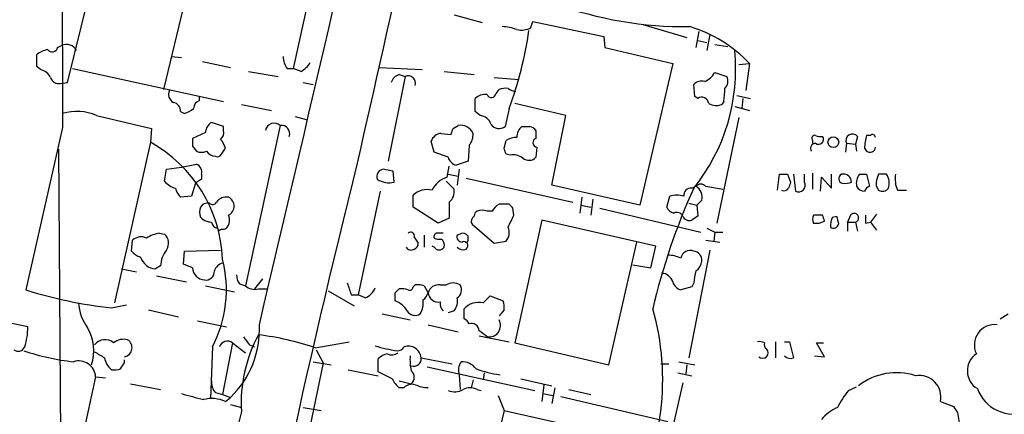
# Model space of a CAD drawing. Extents: x 8 to 1055, y 1925 to 2800.
# Drawn here: x 539 to 623, y 2504 to 2538 of the extents above; entities that cross this region are included whole.
import ezdxf

# ---------------------------------------------------------------- set-up
doc = ezdxf.new("R2010")
doc.units = 0
doc.header["$MEASUREMENT"] = 0
doc.layers.add('MAIN', color=5, linetype='CONTINUOUS')

msp = doc.modelspace()

# ---------------------------------------------------------------- linework, layer by layer
at = {"layer": 'MAIN'}
for p, q in [((568.198, 2560.8905), (562.2713, 2533.7972)), ((543.1367, 2532.6119), (547.0313, 2548.5292)), ((553.1273, 2539.8085), (551.2647, 2532.0192)), ((575.9027, 2538.3692), (578.2733, 2537.6919)), ((582.422, 2537.2685), (582.5913, 2537.7765)), ((582.5913, 2537.7765), (588.6027, 2536.5065)), ((591.9047, 2537.5225), (595.63, 2536.4219)), ((588.6027, 2536.5065), (588.6873, 2535.5752)), ((596.646, 2536.9299), (596.392, 2535.5752)), ((596.5613, 2536.1679), (597.3233, 2535.9985)), ((597.5773, 2536.6759), (597.3233, 2535.3212)), ((542.29, 2535.5752), (542.6287, 2535.7445)), ((588.6873, 2535.5752), (594.4447, 2534.2205)), ((598.0007, 2535.8292), (599.1013, 2535.6599)), ((540.512, 2533.9665), (540.512, 2534.9825)), ((551.942, 2534.8132), (552.7887, 2534.7285)), ((540.8507, 2533.7125), (540.512, 2533.9665)), ((543.56, 2533.7972), (556.3447, 2531.0032)), ((554.5667, 2534.3899), (556.9373, 2533.8819)), ((561.7633, 2533.7972), (562.2713, 2533.7972)), ((562.9487, 2533.5432), (562.2713, 2533.7972)), ((569.5527, 2533.8819), (573.1933, 2533.7125)), ((594.4447, 2534.2205), (591.6507, 2522.1979)), ((600.0327, 2534.1359), (600.964, 2534.2205)), ((600.964, 2534.2205), (600.6253, 2531.9345)), ((558.4613, 2533.5432), (561.0013, 2533.1199)), ((571.754, 2533.1199), (570.3147, 2525.9232)), ((571.246, 2533.2892), (571.754, 2533.1199)), ((575.056, 2533.5432), (577.596, 2533.2892)), ((579.2893, 2533.0352), (581.406, 2532.8659)), ((598.0007, 2533.4585), (599.0167, 2533.1199)), ((542.544, 2532.5272), (543.1367, 2532.6119)), ((563.118, 2532.6119), (563.9647, 2532.4425)), ((579.4587, 2531.6805), (579.7127, 2532.0192)), ((596.3073, 2531.4265), (596.2227, 2532.4425)), ((554.3127, 2531.0879), (554.3127, 2531.4265)), ((577.6807, 2530.1565), (577.6807, 2531.2572)), ((596.5613, 2531.2572), (596.3073, 2531.4265)), ((599.8633, 2531.5112), (601.0487, 2531.2572)), ((600.3713, 2531.2572), (600.2867, 2530.4105)), ((557.8687, 2530.7492), (560.4087, 2530.2412)), ((580.5593, 2530.4105), (580.2207, 2528.8865)), ((585.3853, 2529.8179), (581.0673, 2530.8339)), ((598.7627, 2531.0032), (598.5933, 2530.7492)), ((599.694, 2530.5799), (600.964, 2530.2412)), ((545.592, 2529.8179), (550.2487, 2528.7172)), ((552.704, 2530.1565), (553.0427, 2529.9872)), ((562.4407, 2529.7332), (563.372, 2529.4792)), ((578.104, 2529.8179), (577.6807, 2530.1565)), ((584.2, 2523.8912), (585.3853, 2529.8179)), ((600.0327, 2529.6485), (598.17, 2520.6739)), ((542.7133, 2528.8019), (539.5807, 2515.0012)), ((550.2487, 2528.7172), (550.164, 2527.5319)), ((556.3447, 2528.8865), (555.3287, 2529.2252)), ((556.3447, 2528.5479), (556.3447, 2528.8865)), ((561.1707, 2528.9712), (558.2073, 2515.3399)), ((575.818, 2528.7172), (576.2413, 2528.9712)), ((554.8207, 2528.3785), (553.72, 2527.8705)), ((574.802, 2528.2939), (575.6487, 2528.2092)), ((582.8453, 2528.5479), (582.8453, 2527.8705)), ((610.108, 2528.0399), (609.9387, 2527.3625)), ((611.2087, 2528.1245), (610.87, 2528.1245)), ((550.164, 2527.5319), (547.116, 2513.9005)), ((553.72, 2527.1932), (554.0587, 2526.7699)), ((556.1753, 2526.5159), (556.514, 2527.0239)), ((574.2093, 2526.6852), (573.9553, 2527.6165)), ((577.1727, 2527.2779), (577.088, 2525.9232)), ((580.136, 2527.0239), (580.3053, 2527.7012)), ((582.93, 2527.1085), (582.8453, 2526.2619)), ((606.298, 2527.7012), (606.298, 2527.4472)), ((609.1767, 2527.4472), (609.092, 2526.6852)), ((609.1767, 2527.4472), (609.9387, 2527.3625)), ((609.9387, 2527.3625), (610.0233, 2526.7699)), ((610.7007, 2527.0239), (610.87, 2526.7699)), ((542.3747, 2526.9392), (542.6287, 2485.2832)), ((575.3947, 2526.2619), (574.2093, 2526.6852)), ((580.644, 2526.4312), (580.3053, 2526.5159)), ((551.5187, 2525.2459), (552.7887, 2525.4152)), ((552.7887, 2525.4152), (554.0587, 2525.6692)), ((575.31, 2524.5685), (575.4793, 2525.4999)), ((577.088, 2525.9232), (576.072, 2525.5845)), ((551.3493, 2524.2299), (551.5187, 2525.2459)), ((554.482, 2524.8225), (554.482, 2524.3992)), ((570.8227, 2524.1452), (570.738, 2525.0765)), ((575.3947, 2524.8225), (576.2413, 2524.6532)), ((576.326, 2525.2459), (576.1567, 2523.8912)), ((576.9187, 2524.4839), (585.978, 2522.4519)), ((603.3347, 2523.4679), (603.504, 2524.8225)), ((604.1813, 2524.8225), (604.4353, 2524.1452)), ((604.6893, 2524.8225), (604.8587, 2523.3832)), ((605.6207, 2524.1452), (605.6207, 2524.8225)), ((606.298, 2524.9072), (606.298, 2523.5525)), ((606.9753, 2523.3832), (607.06, 2524.5685)), ((607.06, 2524.5685), (607.9067, 2523.6372)), ((607.9067, 2523.6372), (607.9067, 2524.8225)), ((610.2773, 2524.8225), (610.87, 2524.8225)), ((610.87, 2524.8225), (611.124, 2523.8065)), ((611.886, 2524.8225), (611.7167, 2524.3145)), ((553.974, 2524.0605), (553.6353, 2522.9599)), ((554.482, 2524.3992), (553.974, 2524.0605)), ((575.2253, 2524.2299), (575.9027, 2523.5525)), ((591.6507, 2522.1979), (584.2, 2523.8912)), ((596.0533, 2523.6372), (596.392, 2523.8065)), ((597.2387, 2523.8065), (598.678, 2523.5525)), ((553.6353, 2522.9599), (552.704, 2522.8752)), ((569.6373, 2523.3832), (567.7747, 2514.5779)), ((572.4313, 2522.0285), (572.4313, 2523.0445)), ((586.74, 2522.8752), (586.5707, 2521.5205)), ((593.9367, 2522.0285), (594.1907, 2522.9599)), ((613.4947, 2523.4679), (614.2567, 2523.4679)), ((574.548, 2520.6739), (572.4313, 2522.0285)), ((575.4793, 2522.4519), (575.4793, 2521.0972)), ((580.5593, 2522.2825), (579.7127, 2522.2825)), ((586.6553, 2522.1979), (587.502, 2522.0285)), ((587.6713, 2522.7059), (587.502, 2521.3512)), ((595.7993, 2522.3672), (596.4767, 2522.1979)), ((596.9, 2522.6212), (596.4767, 2522.1979)), ((596.4767, 2522.1979), (596.5613, 2521.2665)), ((579.12, 2521.6899), (578.6967, 2521.6899)), ((580.9827, 2521.3512), (580.898, 2521.9439)), ((588.264, 2521.9439), (596.8153, 2519.9119)), ((607.1447, 2521.3512), (606.3827, 2521.3512)), ((607.9913, 2521.1819), (608.33, 2521.2665)), ((609.5153, 2521.3512), (609.2613, 2520.7585)), ((611.7167, 2521.4359), (611.2087, 2520.7585)), ((575.4793, 2521.0972), (574.548, 2520.6739)), ((577.4267, 2520.5892), (579.2893, 2518.9805)), ((583.3533, 2520.9279), (581.0673, 2510.5139)), ((593.0053, 2518.7265), (583.3533, 2520.9279)), ((609.2613, 2520.7585), (609.2613, 2519.9965)), ((609.2613, 2520.7585), (609.9387, 2520.7585)), ((609.9387, 2520.7585), (610.108, 2519.9965)), ((610.7853, 2520.6739), (611.2087, 2520.7585)), ((611.2087, 2520.7585), (611.7167, 2520.0812)), ((550.926, 2519.8272), (551.3493, 2519.7425)), ((572.516, 2519.4885), (572.8547, 2518.9805)), ((573.3627, 2519.6579), (573.3627, 2518.6419)), ((576.4107, 2519.7425), (576.1567, 2519.6579)), ((577.088, 2519.3192), (577.088, 2519.5732)), ((598.0007, 2519.9119), (597.916, 2519.1499)), ((598.0007, 2519.9119), (598.678, 2519.9119)), ((548.5553, 2518.3032), (548.64, 2519.2345)), ((574.2093, 2518.6419), (574.04, 2518.7265)), ((579.2893, 2518.9805), (580.3053, 2519.1499)), ((589.026, 2508.6512), (591.3967, 2519.0652)), ((592.582, 2516.8639), (593.0053, 2518.7265)), ((597.2387, 2519.2345), (598.424, 2519.0652)), ((552.958, 2517.2025), (553.0427, 2518.3032)), ((553.0427, 2518.3032), (556.0907, 2518.3879)), ((597.5773, 2518.3879), (595.7993, 2509.2439)), ((551.0107, 2517.0332), (550.5873, 2516.7792)), ((553.72, 2516.8639), (552.958, 2517.2025)), ((591.058, 2517.1179), (592.582, 2516.8639)), ((547.7087, 2516.7792), (548.9787, 2516.5252)), ((550.672, 2516.1865), (553.212, 2515.6785)), ((554.8207, 2515.3399), (557.276, 2514.8319)), ((557.6993, 2515.5092), (558.2073, 2515.3399)), ((559.6467, 2515.9325), (558.9693, 2515.0859)), ((572.4313, 2515.2552), (572.6007, 2515.4245)), ((573.3627, 2515.3399), (573.7013, 2514.7472)), ((574.7173, 2515.4245), (575.2253, 2515.4245)), ((596.2227, 2515.5939), (596.0533, 2515.2552)), ((559.308, 2515.0859), (560.07, 2515.0859)), ((565.2347, 2514.9165), (567.436, 2513.6465)), ((567.182, 2514.5779), (567.7747, 2514.5779)), ((568.3673, 2514.3239), (567.7747, 2514.5779)), ((570.9073, 2514.7472), (571.246, 2515.0859)), ((578.358, 2513.9005), (578.9507, 2514.4932)), ((578.9507, 2514.4932), (580.0513, 2514.0699)), ((596.0533, 2515.2552), (595.122, 2515.0012)), ((546.862, 2513.4772), (548.132, 2513.7312)), ((539.75, 2511.8685), (535.2627, 2512.7999)), ((549.9947, 2513.3079), (552.5347, 2512.7152)), ((569.8067, 2512.9692), (572.1773, 2512.4612)), ((575.9027, 2513.2232), (575.3947, 2513.0539)), ((576.7493, 2512.5459), (576.7493, 2513.3925)), ((580.136, 2513.3079), (579.7127, 2512.7999)), ((622.2153, 2512.5459), (622.8927, 2512.9692)), ((554.1433, 2512.3765), (556.5987, 2511.8685)), ((573.7013, 2512.0379), (576.2413, 2511.4452)), ((557.1067, 2510.5139), (556.26, 2506.1112)), ((557.1067, 2510.5139), (558.2073, 2509.6672)), ((558.546, 2510.3445), (558.9693, 2510.1752)), ((564.134, 2510.0905), (567.0127, 2510.5985)), ((578.0193, 2511.1065), (580.5593, 2510.5985)), ((581.0673, 2510.5139), (589.026, 2508.6512)), ((603.1653, 2510.5985), (603.1653, 2509.2439)), ((603.9273, 2510.5985), (604.3507, 2510.5985)), ((604.3507, 2510.5985), (604.6893, 2509.2439)), ((607.314, 2509.3285), (606.6367, 2510.5139)), ((606.6367, 2510.5139), (607.2293, 2510.5139)), ((555.4133, 2510.1752), (555.244, 2505.7725)), ((564.2187, 2509.9212), (564.8113, 2508.8205)), ((547.9627, 2508.8205), (547.9627, 2509.0745)), ((564.8113, 2508.8205), (557.784, 2475.3772)), ((563.9647, 2508.9052), (565.4887, 2508.6512)), ((569.468, 2508.0585), (569.468, 2509.1592)), ((573.1087, 2509.2439), (575.7333, 2508.7359)), ((593.4287, 2508.7359), (594.106, 2508.7359)), ((594.9527, 2508.9052), (596.3073, 2508.6512)), ((595.63, 2508.6512), (595.5453, 2507.8892)), ((606.4673, 2509.4132), (607.314, 2509.3285)), ((566.928, 2508.2279), (569.468, 2507.7199)), ((570.6533, 2507.4659), (569.468, 2508.0585)), ((573.6167, 2508.4819), (582.7607, 2506.4499)), ((576.326, 2507.8045), (576.4107, 2506.5345)), ((578.4427, 2507.9739), (578.358, 2507.3812)), ((594.868, 2507.9739), (596.0533, 2507.7199)), ((545.5073, 2507.6352), (543.4753, 2498.4065)), ((545.5073, 2507.6352), (546.354, 2507.5505)), ((548.4707, 2507.0425), (551.0107, 2506.5345)), ((571.246, 2507.2965), (572.262, 2507.0425)), ((577.5113, 2507.3812), (577.342, 2506.7039)), ((581.5753, 2507.4659), (584.2, 2506.8732)), ((583.5227, 2506.9579), (583.3533, 2505.5185)), ((595.2913, 2507.1272), (593.344, 2498.4912)), ((555.6673, 2506.2805), (556.26, 2506.1112)), ((556.26, 2506.1112), (556.9373, 2505.8572)), ((571.6693, 2506.7039), (571.246, 2506.7039)), ((577.85, 2506.5345), (578.1887, 2506.4499)), ((583.438, 2506.1959), (584.2847, 2506.0265)), ((584.454, 2506.7039), (584.2, 2505.3492)), ((585.6393, 2506.5345), (587.502, 2506.1112)), ((609.346, 2506.4499), (610.0233, 2506.7885)), ((556.514, 2505.5185), (556.9373, 2505.8572)), ((579.628, 2506.0265), (580.136, 2504.7565)), ((584.962, 2505.9419), (594.0213, 2503.8252)), ((617.1353, 2505.5185), (618.236, 2505.0952)), ((556.9373, 2505.2645), (557.8687, 2505.0105)), ((563.118, 2505.0105), (564.642, 2504.7565)), ((580.136, 2504.7565), (577.088, 2491.8025)), ((580.136, 2504.7565), (587.6713, 2503.0632)), ((618.5747, 2504.5872), (618.744, 2503.5712))]:
    msp.add_line(p, q, dxfattribs=at)
msp.add_circle((608.0583, 2527.5425), 0.457, dxfattribs=at)
for centre, radius, start, end in [((-13806.0838, 5885.1107), 14756.1694, 346.78608607, 347.01526864), ((10512.1616, 2569.8909), 9969.533, 180.00695977, 180.2361428), ((5335.6577, 1457.8995), 4886.0852, 166.9076644, 167.3761126), ((595.5281, 2569.7827), 32.4315, 250.034055, 270.628772), ((579.7837, 2533.1362), 4.221, 69.864971, 87.515164), ((551.0876, 2541.4868), 31.4844, 339.402357, 351.83361), ((581.6177, 2538.6654), 1.6119, 256.327573, 299.932259), ((592.4856, 2526.1571), 11.7005, 43.562867, 73.115158), ((541.9305, 2533.0984), 2.3584, 101.922191, 126.975336), ((541.8243, 2535.7022), 0.4827, 217.87186, 344.745922), ((543.038, 2534.8557), 0.9785, 28.406245, 114.726475), ((562.8003, 2534.7072), 1.3797, 175.59365, 221.267966), ((583.6657, 2533.7255), 16.1075, 321.221588, 5.685357), ((540.5402, 2532.4567), 1.2937, 26.56307, 76.111999), ((561.635, 2535.6189), 2.4565, 302.329512, 327.670488), ((542.404, 2533.2534), 0.7396, 197.158545, 280.911862), ((571.5424, 2532.3155), 1.0178, 106.930557, 163.069443), ((572.008, 2532.5507), 0.6233, 341.980757, 114.048356), ((596.485, 2534.2913), 1.7294, 292.757481, 331.213446), ((598.307, 2532.7161), 0.8165, 311.430165, 29.638699), ((580.2633, 2530.5357), 1.5824, 82.322568, 110.362373), ((581.3573, 2533.4274), 1.5908, 236.301941, 262.585052), ((596.9, 2531.7935), 0.938, 74.289525, 136.222366), ((594.9517, 2531.8497), 3.9039, 347.476764, 3.733435), ((552.4501, 2531.5958), 0.7574, 153.434949, 243.424798), ((578.591, 2530.2196), 1.3803, 85.608298, 131.260899), ((579.0671, 2531.7334), 0.3951, 200.365948, 352.306667), ((596.9, 2530.7661), 0.5966, 6.5258, 124.593107), ((551.9633, 2530.1919), 0.7415, 357.263766, 78.48701), ((552.6371, 2531.6148), 1.6774, 283.993164, 314.113543), ((554.6151, 2530.3319), 0.8142, 111.801409, 174.460259), ((598.1277, 2531.8918), 1.2338, 239.025891, 292.170487), ((543.9133, 2525.8332), 4.3239, 67.154969, 106.112852), ((577.9854, 2528.7228), 1.1015, 17.602583, 83.818923), ((555.921, 2528.2941), 1.1035, 122.461635, 175.613639), ((560.6627, 2528.3786), 0.7806, 49.395521, 167.473581), ((561.2479, 2528.257), 0.7184, 342.409986, 96.169318), ((448.7259, 2570.7907), 133.8752, 341.453843, 341.683013), ((576.4407, 2527.8157), 1.1726, 24.068664, 99.790875), ((579.705, 2529.51), 0.8091, 214.139814, 309.594323), ((582.2811, 2528.0423), 1.048, 126.342889, 184.767274), ((581.9987, 2698.1864), 169.3002, 269.885375, 270.114592), ((581.9706, 2527.7859), 1.1601, 41.060941, 71.57286), ((723.0699, 2527.5318), 169.3502, 179.885409, 180.114558), ((555.7098, 2528.3362), 0.6693, 304.689739, 18.440363), ((574.9068, 2527.295), 1.0043, 95.989299, 161.330529), ((576.1357, 2528.1879), 1.3797, 318.732034, 4.40635), ((581.3521, 2525.6973), 2.2608, 92.925809, 117.581727), ((582.9829, 2527.5001), 0.3951, 110.379542, 262.306667), ((606.4955, 2527.8706), 0.2601, 77.454468, 220.620402), ((606.9752, 2528.9711), 0.9465, 243.440363, 280.316217), ((606.806, 2527.7859), 0.4234, 233.132809, 36.867191), ((609.6824, 2527.6806), 0.557, 40.171724, 204.775141), ((614.8536, 2526.9484), 4.1536, 163.55153, 178.958474), ((611.3781, 2527.9341), 0.2548, 4.750569, 131.659678), ((544.4141, 2517.1648), 11.8549, 2.229105, 60.985955), ((554.8864, 2526.6183), 1.6774, 13.993164, 44.113543), ((453.2132, 2484.4424), 133.8752, 18.316987, 18.546157), ((606.5521, 2527.0238), 0.4234, 90.013532, 216.848245), ((611.1462, 2527.1751), 0.4904, 235.720144, 352.193786), ((554.482, 2527.7853), 1.1001, 247.369719, 292.630281), ((555.71, 2527.3208), 0.9752, 214.395657, 267.490542), ((555.8366, 2526.6852), 0.3787, 243.441716, 333.441716), ((576.3684, 2526.5581), 1.0177, 196.919786, 253.067804), ((580.9403, 2525.2033), 1.2631, 50.444741, 103.566481), ((582.2488, 2526.8199), 0.8168, 231.891233, 316.909979), ((553.8046, 2525.013), 0.7037, 344.292832, 68.832127), ((1352.6551, 2329.2138), 809.196, 165.9432297, 169.7277302), ((570.0002, 2524.6048), 0.6503, 99.640488, 198.432163), ((527.9598, 2313.4622), 215.8949, 78.571573, 78.800729), ((575.9064, 2522.5972), 2.0595, 106.832743, 154.990333), ((603.8427, 2694.1224), 169.3002, 269.885375, 270.114592), ((608.9177, 2524.4551), 0.4026, 114.107022, 258.581209), ((608.9106, 2524.1513), 0.6894, 359.493045, 103.189599), ((611.3364, 2524.018), 1.33, 142.779434, 189.15), ((612.2246, 2355.4726), 169.3502, 89.885409, 90.114558), ((611.4627, 2524.0605), 1.3387, 341.566405, 34.696778), ((615.7794, 2524.4415), 2.4835, 171.175257, 203.08075), ((552.7274, 2525.3673), 1.7868, 219.534195, 255.522795), ((570.3976, 2525.942), 1.8464, 236.67744, 283.310705), ((595.9686, 2523.0446), 0.5986, 81.865837, 188.134163), ((596.8153, 2523.3833), 0.5986, 44.986464, 135.006769), ((595.9053, 2522.8964), 1.0321, 344.535025, 61.86318), ((731.358, 2481.5637), 133.8752, 161.45383, 161.682999), ((605.1127, 2523.8912), 0.568, 243.434949, 26.565051), ((609.0494, 2525.6287), 1.5824, 262.322568, 290.362373), ((610.715, 2524.1598), 0.7767, 207.056608, 268.945098), ((611.4201, 2523.0871), 0.778, 112.371722, 157.628278), ((612.6477, 2524.0605), 0.965, 164.739674, 217.882794), ((553.9061, 2524.0416), 1.675, 193.971531, 224.136456), ((556.5926, 2521.8653), 1.025, 80.147123, 145.091321), ((556.4293, 2522.1132), 0.8339, 293.964582, 66.035418), ((573.6168, 2521.8081), 1.7129, 75.696036, 133.796017), ((574.7944, 2523.3471), 1.1272, 307.418896, 10.499437), ((645.9262, 2501.0848), 54.5807, 155.594367, 166.967978), ((594.7833, 2520.9263), 2.1182, 73.751048, 106.246355), ((603.885, 2523.8489), 0.4359, 240.941566, 330.941566), ((612.2162, 2524.0183), 0.6419, 239.039305, 323.578205), ((555.414, 2521.6052), 1.1013, 157.395743, 202.604257), ((555.0153, 2521.6645), 0.7172, 78.41906, 149.502053), ((555.4274, 2522.607), 0.3597, 221.810798, 334.46065), ((580.4324, 2520.97), 1.4969, 118.737847, 151.253601), ((496.0662, 2437.4257), 119.7487, 44.893901, 45.12305), ((594.7411, 2522.3672), 0.8728, 202.833973, 255.955796), ((555.3772, 2522.1014), 1.3438, 223.178636, 267.931612), ((555.888, 2520.9232), 0.9786, 316.573437, 25.936603), ((577.8501, 2520.8432), 0.4937, 120.975698, 210.959776), ((578.1461, 2521.2244), 0.5517, 122.460041, 175.623597), ((578.2733, 2520.7156), 1.0623, 66.511757, 113.483296), ((326.7087, 2647.8532), 284.0036, 333.320366, 333.549531), ((594.7833, 2521.0124), 0.568, 26.574073, 116.56054), ((595.8416, 2521.4783), 0.5897, 201.050766, 291.038209), ((680.9572, 2394.0973), 152.6259, 123.57026, 123.799443), ((607.0174, 2521.0125), 0.7194, 151.913927, 208.079046), ((480.2369, 2478.7747), 133.8594, 18.316973, 18.54617), ((609.1776, 2520.5044), 1.3661, 150.269164, 187.114612), ((777.7572, 2563.2572), 174.5531, 193.919662, 194.148821), ((609.8171, 2521.1192), 0.3806, 288.630107, 142.449762), ((780.0852, 2521.0125), 169.3002, 179.885375, 180.114592), ((555.9215, 2520.8432), 0.5987, 188.131456, 261.857718), ((579.5008, 2519.8696), 1.0794, 318.18441, 25.55143), ((606.5944, 2522.1557), 1.4968, 261.869356, 298.73449), ((608.0759, 2520.6881), 0.4348, 234.26622, 346.852289), ((549.3597, 2518.43), 1.0794, 64.44857, 131.81559), ((551.5046, 2516.68), 3.1999, 100.417271, 121.654071), ((550.6891, 2518.9721), 1.0146, 324.846993, 49.404831), ((556.0201, 2520.2647), 0.184, 184.427372, 327.519254), ((556.3024, 2520.6314), 0.4826, 254.728219, 307.879149), ((572.2197, 2519.5944), 0.3147, 340.332702, 132.282263), ((574.5179, 2519.5066), 0.3252, 99.665067, 198.407095), ((574.7173, 2392.8273), 127.0002, 89.885409, 90.114591), ((576.5988, 2519.5261), 0.4613, 163.399492, 267.664214), ((576.6647, 2519.3191), 0.4937, 30.975698, 120.959776), ((682.3119, 2689.4311), 189.3281, 243.327138, 243.556321), ((572.2462, 2518.8323), 0.4497, 205.043828, 306.864802), ((572.4057, 2518.913), 0.454, 284.057665, 8.549485), ((574.6325, 2520.2495), 0.9456, 243.413271, 280.325982), ((574.6327, 2518.8959), 0.4937, 210.959776, 329.034253), ((574.4547, 2518.8027), 0.6224, 345.028262, 56.082701), ((576.6483, 2519.0549), 0.6421, 220.034086, 294.904769), ((576.7398, 2518.7634), 0.3415, 301.591016, 117.90076), ((576.9186, 2519.2346), 0.1894, 243.462013, 26.537987), ((549.6987, 2519.1927), 1.4486, 217.880881, 254.734821), ((553.4495, 2516.8913), 2.4429, 142.220052, 176.670037), ((593.8742, 2514.815), 3.1529, 66.686636, 87.325897), ((595.9417, 2517.5066), 0.8447, 70.569748, 166.031208), ((596.121, 2517.5276), 0.7822, 354.785014, 82.52975), ((550.7179, 2518.2443), 1.4709, 197.77836, 264.906079), ((546.2539, 2514.9895), 10.3476, 332.272999, 14.760783), ((556.5564, 2516.3135), 1.0178, 106.930557, 163.069443), ((595.7994, 2517.5412), 1.1039, 302.469202, 355.599304), ((554.8205, 2516.9484), 1.1037, 184.390743, 265.609257), ((554.8509, 2516.5716), 0.7328, 260.978594, 2.995939), ((558.9699, 2516.3561), 1.527, 183.187323, 213.684864), ((593.3801, 2515.3275), 1.121, 18.247455, 83.175497), ((605.4252, 2514.5826), 9.2579, 167.350832, 173.728699), ((559.0117, 2516.3138), 1.2631, 230.444741, 283.566481), ((821.0049, 2599.7583), 267.7345, 198.322042, 198.551232), ((572.8125, 2513.8581), 1.5807, 69.629778, 97.700518), ((574.5817, 2514.5271), 0.9075, 81.407427, 165.963757), ((575.818, 2514.4931), 1.104, 57.529206, 122.470794), ((575.7483, 2514.9978), 0.7879, 301.216895, 32.788529), ((595.4184, 2515.9749), 1.0178, 196.930557, 253.069443), ((551.1108, 2551.933), 38.6898, 252.661647, 263.695231), ((567.7749, 2515.7631), 1.5563, 292.372926, 337.618864), ((401.5573, 2514.4086), 169.3503, 359.885409, 0.114558), ((571.4574, 2513.5177), 1.5824, 69.637627, 97.677432), ((572.135, 2515.2693), 0.2967, 244.652905, 357.275527), ((572.6014, 2515.0852), 1.1507, 306.016391, 342.917772), ((574.5722, 2514.85), 0.8769, 186.731975, 279.524625), ((548.018, 2514.1271), 3.9565, 183.283294, 216.31612), ((570.2087, 2512.1987), 1.9974, 30.85897, 69.527219), ((571.5599, 2513.9028), 1.7364, 327.475916, 8.334489), ((575.6916, 2513.8866), 0.9793, 174.221292, 222.645231), ((574.9288, 2514.0276), 1.2631, 320.444741, 13.566481), ((577.9844, 2512.2826), 1.6605, 76.997366, 138.056131), ((578.5711, 2513.5197), 1.5791, 352.29219, 20.390429), ((572.5972, 2513.6316), 0.788, 211.216895, 302.794642), ((571.8549, 2507.4055), 21.7372, 329.763105, 15.987467), ((551.2978, 2511.6757), 8.103, 314.104983, 2.561946), ((576.4524, 2511.8256), 0.7791, 22.400936, 67.599064), ((577.3821, 2511.5206), 0.6373, 0.836178, 109.1827), ((578.865, 2511.9813), 0.9741, 260.050288, 29.515072), ((621.7327, 2510.332), 1.7211, 82.36752, 205.814709), ((534.7762, 2511.7489), 4.9752, 341.560317, 1.377469), ((541.544, 2509.844), 3.8159, 341.784891, 30.555606), ((570.0881, 2505.3927), 12.2406, 151.724669, 183.375861), ((556.2762, 2486.7681), 24.6106, 71.380262, 82.923698), ((451.34, 2341.9019), 211.7104, 53.018234, 53.247384), ((546.3092, 2509.6482), 1.1273, 50.167749, 141.852194), ((547.878, 2509.4554), 1.3555, 75.530102, 128.656508), ((547.8168, 2510.0964), 0.7816, 280.757895, 59.224832), ((556.684, 2509.9297), 0.7211, 54.112247, 160.094962), ((727.6419, 2637.6831), 211.6803, 216.752594, 216.981777), ((601.8108, 2509.6673), 0.9465, 63.440363, 100.316217), ((602.5728, 2510.3446), 0.3787, 153.44848, 243.414653), ((538.9351, 2510.3975), 0.6034, 232.129181, 338.380224), ((545.8401, 2528.9723), 20.1868, 251.429881, 263.756503), ((672.8459, 2721.1477), 246.8296, 238.919658, 239.148841), ((572.7563, 2521.5348), 11.8183, 252.558547, 261.829515), ((570.6344, 2507.9571), 1.675, 103.971531, 134.136456), ((570.6259, 2510.3921), 0.9012, 243.941047, 306.449005), ((571.0907, 2510.4998), 0.6634, 268.790861, 330.707168), ((572.0183, 2509.1366), 1.0957, 5.620055, 108.573855), ((602.0646, 2509.6672), 0.4716, 225, 44.991409), ((621.1868, 2508.1283), 1.7668, 124.608398, 238.665285), ((544.0855, 2507.5508), 1.4243, 3.39717, 108.027881), ((547.864, 2509.4933), 1.6141, 188.88866, 231.626253), ((420.7818, 2593.2492), 152.6538, 326.192749, 326.421911), ((576.6625, 2509.0745), 4.498, 175.681504, 191.949474), ((572.4918, 2509.1471), 0.6244, 248.406467, 8.917771), ((577.5673, 2508.1769), 1.296, 145.808426, 196.699668), ((576.5555, 2507.3771), 1.5293, 37.710681, 92.256019), ((604.4188, 2509.826), 0.6419, 220.026158, 294.924142), ((547.0738, 2509.7943), 1.5807, 262.299482, 290.370222), ((571.8246, 2507.5929), 0.703, 308.473982, 51.520947), ((581.0069, 2516.961), 9.236, 249.453176, 262.474636), ((613.4032, 2502.7508), 5.2251, 71.990181, 127.911241), ((556.7043, 2507.1905), 1.3797, 175.59365, 221.267966), ((572.4745, 2508.2709), 1.9912, 203.846208, 231.904188), ((572.3468, 2506.0542), 0.9387, 74.30697, 136.199962), ((573.8483, 2509.8522), 3.1517, 246.681342, 267.326695), ((615.3336, 2505.9044), 1.8426, 347.910673, 99.8401), ((680.7199, 2971.5914), 482.6586, 254.629765, 254.858948), ((575.9304, 2507.9831), 1.6241, 250.740588, 296.880597), ((577.2573, 2505.5825), 1.1214, 58.094266, 121.901396), ((614.125, 2502.3368), 6.3053, 139.282698, 154.909875), ((623.3475, 2507.7388), 3.2767, 199.979521, 290.616827), ((555.3555, 2503.1056), 2.6766, 64.35305, 105.253804), ((1020.5926, 2394.1614), 475.7373, 166.567885, 170.522248), ((609.5149, 2502.1324), 3.0812, 110.92016, 142.818818), ((745.4168, 2589.5238), 152.6537, 213.578079, 213.807241)]:
    msp.add_arc(centre, radius, start, end, dxfattribs=at)

doc.saveas('drawing.dxf')
